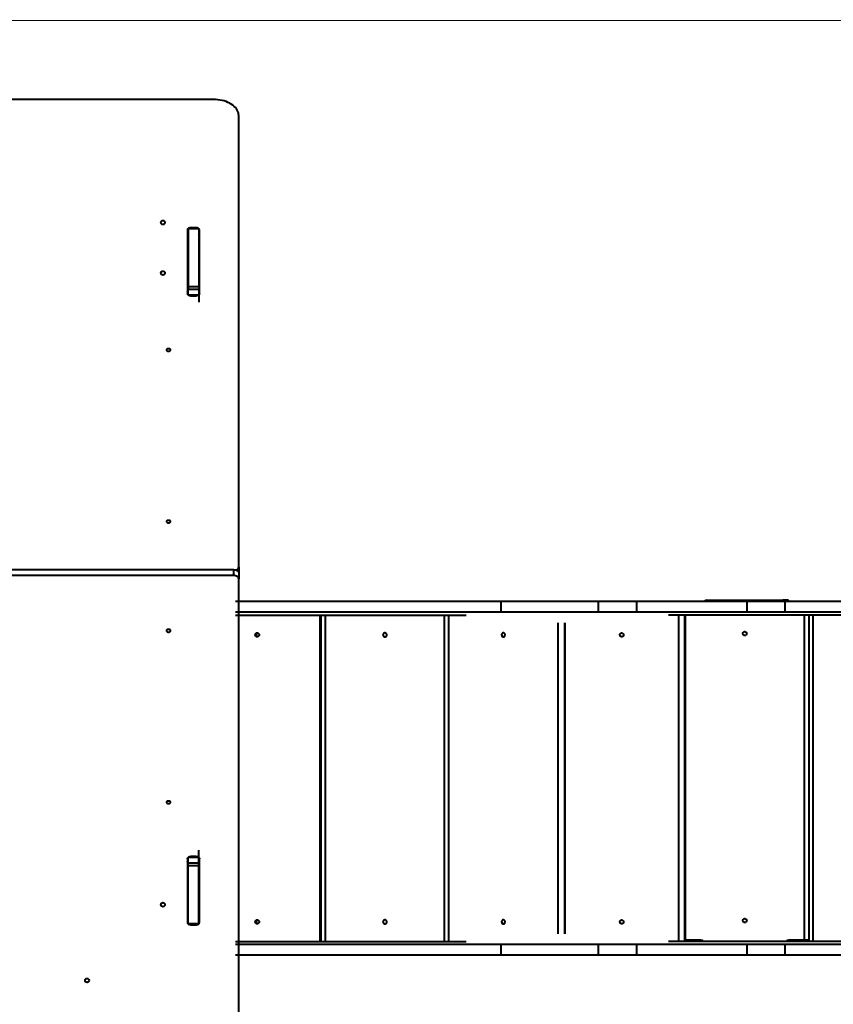
# Model space of a CAD drawing. Units: millimetres. Extents: x -1885 to 7960, y -2052 to 10871.
# Drawn here: x 3708 to 5318, y 4613 to 6562 of the extents above; entities that cross this region are included whole.
import ezdxf

# ---------------------------------------------------------------- set-up
doc = ezdxf.new("R2010")
doc.units = ezdxf.units.MM
doc.layers.add('DiKom', color=7, linetype='Continuous')
doc.styles.add('style1', font='arial.ttf', dxfattribs={"width": 0.8})
doc.dimstyles.new('1-50', dxfattribs={"dimtxt": 400, "dimasz": 200, "dimexe": 100, "dimexo": 0, "dimgap": 200, "dimtad": 1, "dimtxsty": 'style1', "dimcen": 200, "dimclrd": 7, "dimclre": 7, "dimclrt": 7, "dimadec": 1, "dimazin": 2, "dimtfac": 1, "dimtmove": 0, "dimatfit": 2, "dimfxl": 0, "dimlwd": 25, "dimlwe": 18, "dimarcsym": 0})

# ---------------------------------------------------------------- blocks, each defined once
blk = doc.blocks.new('*D17')
at = {"layer": 'Defpoints', "color": 0, "linetype": 'Continuous', "transparency": 16777216}
for p in [(6328.3, 6560.3), (172.5, 1838.4), (5153.6, 1838.4)]:
    blk.add_point(p, dxfattribs=at)
at = {"layer": 'DiKom', "color": 7, "linetype": 'Continuous', "lineweight": 18, "transparency": 16777216}
for p, q in [((6328.3, 6560.3), (72.5, 6560.3)), ((5153.6, 1838.4), (72.5, 1838.4))]:
    blk.add_line(p, q, dxfattribs=at)
at = {"layer": 'DiKom', "color": 7, "linetype": 'Continuous', "lineweight": 25, "transparency": 16777216}
blk.add_line((172.5, 6160.3), (172.5, 2238.4), dxfattribs=at)
at = {"layer": 'DiKom', "color": 7, "linetype": 'Continuous', "transparency": 16777216}
for points in [[(105.8, 6160.3), (239.2, 6160.3), (172.5, 6560.3)], [(105.8, 2238.4), (239.2, 2238.4), (172.5, 1838.4)]]:
    blk.add_solid(points, dxfattribs=at)
at = {"layer": 'DiKom', "color": 7, "linetype": 'Continuous', "lineweight": 40, "transparency": 16777216, "insert": (-264.9, 4542.5), "char_height": 400, "attachment_point": 5, "rotation": 90, "style": 'style1'}
blk.add_mtext('{\\fArial|b1|i0|c204|p34;\\H1.75x;4700}', dxfattribs=at)
blk = doc.blocks.new('*D18')
at = {"layer": 'Defpoints', "color": 0, "linetype": 'Continuous', "transparency": 16777216}
for p in [(6459.8, 5225.6), (2197.3, 4878.1), (6459.8, -789.5)]:
    blk.add_point(p, dxfattribs=at)
at = {"layer": 'DiKom', "color": 7, "linetype": 'Continuous', "lineweight": 18, "transparency": 16777216}
for p, q in [((6459.8, 5225.6), (6459.8, -889.5)), ((2197.3, 4878.1), (2197.3, -889.5))]:
    blk.add_line(p, q, dxfattribs=at)
at = {"layer": 'DiKom', "color": 7, "linetype": 'Continuous', "lineweight": 25, "transparency": 16777216}
blk.add_line((2597.3, -789.5), (6059.8, -789.5), dxfattribs=at)
at = {"layer": 'DiKom', "color": 7, "linetype": 'Continuous', "transparency": 16777216}
for points in [[(2597.3, -722.8), (2597.3, -856.2), (2197.3, -789.5)], [(6059.8, -722.8), (6059.8, -856.2), (6459.8, -789.5)]]:
    blk.add_solid(points, dxfattribs=at)
at = {"layer": 'DiKom', "color": 7, "linetype": 'Continuous', "lineweight": 40, "transparency": 16777216, "insert": (4745.5, -352.1), "char_height": 400, "attachment_point": 5, "style": 'style1'}
blk.add_mtext('{\\fArial|b1|i0|c204|p34;\\H1.75x;4300}', dxfattribs=at)
blk = doc.blocks.new('*D20')
at = {"layer": 'Defpoints', "color": 0, "transparency": 16777216}
for p in [(6589.4, 8010.3), (-1085.5, 383.2), (6029.1, 383.2)]:
    blk.add_point(p, dxfattribs=at)
at = {"layer": 'DiKom', "color": 7, "lineweight": 18, "transparency": 16777216}
for p, q in [((6589.4, 8010.3), (-1185.5, 8010.3)), ((6029.1, 383.2), (-1185.5, 383.2))]:
    blk.add_line(p, q, dxfattribs=at)
at = {"layer": 'DiKom', "color": 7, "lineweight": 25, "transparency": 16777216}
blk.add_line((-1085.5, 7610.3), (-1085.5, 783.2), dxfattribs=at)
at = {"layer": 'DiKom', "color": 7, "transparency": 16777216}
for points in [[(-1152.2, 7610.3), (-1018.8, 7610.3), (-1085.5, 8010.3)], [(-1152.2, 783.2), (-1018.8, 783.2), (-1085.5, 383.2)]]:
    blk.add_solid(points, dxfattribs=at)
at = {"layer": 'DiKom', "color": 7, "lineweight": 200, "transparency": 16777216, "insert": (-1522.9, 4485.5), "char_height": 400, "attachment_point": 5, "rotation": 90, "style": 'style1'}
blk.add_mtext('{\\fArial|b1|i0|c204|p34;\\H1.75x;7600}', dxfattribs=at)

msp = doc.modelspace()

# ---------------------------------------------------------------- linework, layer by layer
at = {"layer": 'DiKom', "color": 7, "linetype": 'Continuous', "lineweight": 40}
for p, q in [((4091.764, 6404.06), (2291.764, 6404.06)), ((4141.764, 5478.446), (4141.764, 6371.921)), ((4040.264, 6145.66), (4040.264, 6019.673)), ((4062.764, 6148.861), (4041.764, 6148.861)), ((4041.764, 6148.138), (4041.764, 6148.861)), ((4062.764, 6148.138), (4041.764, 6148.138)), ((4041.764, 6148.138), (4041.764, 6028.447)), ((4057.264, 6150.159), (4047.264, 6150.159)), ((4047.264, 6150.159), (4047.264, 6148.861)), ((4057.264, 6148.861), (4057.264, 6150.159)), ((4062.764, 6148.861), (4062.764, 6148.138)), ((4062.764, 6148.138), (4062.764, 6028.447)), ((4064.264, 6019.673), (4064.264, 6145.66)), ((4062.764, 6032.954), (4041.764, 6032.954)), ((4041.764, 6028.447), (4062.764, 6028.447)), ((4041.764, 6016.89), (4041.764, 6028.447)), ((4062.764, 6032.954), (4062.764, 6002.954)), ((4062.764, 6028.447), (4062.764, 6016.89)), ((4062.56, 6016.732), (4041.967, 6016.732)), ((4047.264, 6015.174), (4057.264, 6015.174)), ((4141.764, 5478.446), (4141.764, 5466.955)), ((4131.764, 5473.383), (3206.764, 5473.383)), ((4131.764, 5461.893), (3206.764, 5461.893)), ((4131.764, 5461.893), (4131.764, 5473.383)), ((4141.764, 5466.955), (4141.764, 5455.465)), ((4141.764, 4549.134), (4141.764, 5455.465)), ((4660.911, 5410.528), (4135.296, 5410.528)), ((4660.911, 5389.528), (4660.911, 5410.528)), ((4853.853, 5410.528), (4660.911, 5410.528)), ((4853.853, 5389.528), (4853.853, 5410.528)), ((4929.453, 5410.528), (4853.853, 5410.528)), ((4929.453, 5389.528), (4929.453, 5410.528)), ((5147.572, 5410.528), (4929.453, 5410.528)), ((5067.766, 5413.077), (5218.116, 5413.077)), ((5147.572, 5389.528), (5147.572, 5410.528)), ((5223.172, 5410.528), (5147.572, 5410.528)), ((5227.351, 5413.077), (5218.116, 5413.077)), ((5223.172, 5389.528), (5223.172, 5410.528)), ((5401.897, 5410.528), (5223.172, 5410.528)), ((4660.911, 5389.528), (4135.296, 5389.528)), ((4135.296, 5383.528), (4591.764, 5383.528)), ((4302.882, 4737.528), (4302.882, 5383.528)), ((4305.119, 4737.528), (4305.119, 5383.528)), ((4313.074, 5383.528), (4313.074, 4737.528)), ((4548.858, 4737.528), (4548.858, 5383.528)), ((4557.07, 5383.528), (4557.07, 4737.528)), ((4853.853, 5389.528), (4660.911, 5389.528)), ((4929.453, 5389.528), (4853.853, 5389.528)), ((5147.572, 5389.528), (4929.453, 5389.528)), ((5395.013, 5383.528), (4991.763, 5383.528)), ((5011.676, 5383.528), (5011.676, 4737.528)), ((5023.597, 5383.528), (5023.597, 4737.528)), ((5025.479, 4740.077), (5025.479, 5383.528)), ((5223.172, 5389.528), (5147.572, 5389.528)), ((5401.897, 5389.528), (5223.172, 5389.528)), ((5260.403, 5383.528), (5260.403, 4740.077)), ((5269.637, 5383.528), (5269.637, 4740.077)), ((5277.992, 4737.528), (5277.992, 5383.528)), ((4773.576, 4752.528), (4773.576, 5368.528)), ((4787.076, 4752.528), (4787.076, 5368.528)), ((4787.362, 4752.528), (4787.362, 5368.528)), ((4062.764, 4888.101), (4062.764, 4918.101)), ((4040.264, 4901.382), (4040.264, 4775.395)), ((4041.764, 4892.608), (4041.764, 4904.165)), ((4062.764, 4892.608), (4041.764, 4892.608)), ((4041.764, 4772.917), (4041.764, 4892.608)), ((4041.967, 4904.323), (4062.56, 4904.323)), ((4057.264, 4905.881), (4047.264, 4905.881)), ((4062.764, 4904.165), (4062.764, 4892.608)), ((4062.764, 4772.917), (4062.764, 4892.608)), ((4064.264, 4775.395), (4064.264, 4901.382)), ((4041.764, 4888.101), (4062.764, 4888.101)), ((4041.764, 4772.917), (4062.764, 4772.917)), ((4041.764, 4772.194), (4041.764, 4772.917)), ((4041.764, 4772.194), (4062.764, 4772.194)), ((4047.264, 4772.194), (4047.264, 4770.896)), ((4047.264, 4770.896), (4057.264, 4770.896)), ((4057.264, 4770.896), (4057.264, 4772.194)), ((4062.764, 4772.917), (4062.764, 4772.194)), ((4135.296, 4737.528), (4591.764, 4737.528)), ((5485.186, 4737.528), (4991.763, 4737.528)), ((5055.55, 4740.077), (5025.479, 4740.077)), ((5260.403, 4740.077), (5230.332, 4740.077)), ((5269.637, 4740.077), (5260.403, 4740.077)), ((4660.911, 4731.528), (4135.296, 4731.528)), ((4660.911, 4710.528), (4660.911, 4731.528)), ((4853.853, 4731.528), (4660.911, 4731.528)), ((4853.853, 4710.528), (4853.853, 4731.528)), ((4929.453, 4731.528), (4853.853, 4731.528)), ((4929.453, 4710.528), (4929.453, 4731.528)), ((5147.572, 4731.528), (4929.453, 4731.528)), ((5147.572, 4710.528), (5147.572, 4731.528)), ((5223.172, 4731.528), (5147.572, 4731.528)), ((5223.172, 4710.528), (5223.172, 4731.528)), ((5401.897, 4731.528), (5223.172, 4731.528)), ((4660.911, 4710.528), (4135.296, 4710.528)), ((4853.853, 4710.528), (4660.911, 4710.528)), ((4929.453, 4710.528), (4853.853, 4710.528)), ((5147.572, 4710.528), (4929.453, 4710.528)), ((5223.172, 4710.528), (5147.572, 4710.528)), ((5401.897, 4710.528), (5223.172, 4710.528))]:
    msp.add_line(p, q, dxfattribs=at)
at = {"layer": 'DiKom', "color": 7, "linetype": 'Continuous', "lineweight": 40, "flags": 128}
for points in [[(4141.764, 6371.921), (4141.573, 6374.722), (4141.004, 6377.502), (4140.06, 6380.239), (4138.748, 6382.913), (4137.079, 6385.504), (4135.065, 6387.991), (4132.721, 6390.355), (4130.066, 6392.58), (4127.119, 6394.647), (4123.903, 6396.541), (4120.442, 6398.248), (4116.764, 6399.754), (4112.894, 6401.049), (4108.865, 6402.122), (4104.704, 6402.965), (4100.446, 6403.572), (4096.121, 6403.938), (4091.764, 6404.06)], [(4047.264, 6015.174), (4045.898, 6015.26), (4044.585, 6015.516), (4043.375, 6015.932), (4042.314, 6016.492), (4041.443, 6017.173), (4040.796, 6017.951), (4040.398, 6018.795), (4040.264, 6019.673)], [(4064.264, 6019.673), (4064.129, 6018.795), (4063.731, 6017.951), (4063.084, 6017.173), (4062.213, 6016.492), (4061.152, 6015.932), (4059.942, 6015.516), (4058.629, 6015.26), (4057.264, 6015.174)], [(4002.764, 5910.697), (4001.584, 5910.583), (4000.51, 5910.25), (3999.636, 5909.729), (3999.04, 5909.065), (3998.775, 5908.318), (3998.864, 5907.554), (3999.299, 5906.84), (4000.043, 5906.241), (4001.028, 5905.809), (4002.167, 5905.583), (4003.36, 5905.583), (4004.499, 5905.809), (4005.484, 5906.241), (4006.228, 5906.84), (4006.663, 5907.554), (4006.752, 5908.318), (4006.487, 5909.065), (4005.891, 5909.729), (4005.017, 5910.25), (4003.943, 5910.583), (4002.764, 5910.697)], [(4002.764, 5571.007), (4001.584, 5570.893), (4000.51, 5570.561), (3999.636, 5570.039), (3999.04, 5569.376), (3998.775, 5568.628), (3998.864, 5567.864), (3999.299, 5567.151), (4000.043, 5566.552), (4001.028, 5566.12), (4002.167, 5565.894), (4003.36, 5565.894), (4004.499, 5566.12), (4005.484, 5566.552), (4006.228, 5567.151), (4006.663, 5567.864), (4006.752, 5568.628), (4006.487, 5569.376), (4005.891, 5570.039), (4005.017, 5570.561), (4003.943, 5570.893), (4002.764, 5571.007)], [(4136.248, 5472.701), (4137.319, 5473.101), (4138.835, 5473.901), (4140.078, 5474.875), (4141.002, 5475.986), (4141.571, 5477.192), (4141.764, 5478.446)], [(4131.764, 5473.383), (4133.714, 5473.26), (4135.59, 5472.894), (4137.319, 5472.3), (4138.835, 5471.501), (4140.078, 5470.527), (4141.002, 5469.415), (4141.571, 5468.209), (4141.764, 5466.955)], [(4141.764, 5455.465), (4141.571, 5456.719), (4141.002, 5457.925), (4140.078, 5459.036), (4138.835, 5460.01), (4137.319, 5460.809), (4135.59, 5461.403), (4133.714, 5461.769), (4131.764, 5461.893)], [(4002.764, 5355.19), (4001.584, 5355.076), (4000.51, 5354.743), (3999.636, 5354.222), (3999.04, 5353.558), (3998.775, 5352.811), (3998.864, 5352.047), (3999.299, 5351.333), (4000.043, 5350.734), (4001.028, 5350.302), (4002.167, 5350.076), (4003.36, 5350.076), (4004.499, 5350.302), (4005.484, 5350.734), (4006.228, 5351.333), (4006.663, 5352.047), (4006.752, 5352.811), (4006.487, 5353.558), (4005.891, 5354.222), (4005.017, 5354.743), (4003.943, 5355.076), (4002.764, 5355.19)], [(4430.966, 5340.528), (4432.078, 5340.705), (4433.091, 5341.223), (4433.915, 5342.034), (4434.477, 5343.066), (4434.728, 5344.229), (4434.644, 5345.418), (4434.233, 5346.528), (4433.532, 5347.46), (4432.603, 5348.131), (4431.528, 5348.483), (4430.403, 5348.483), (4429.329, 5348.131), (4428.4, 5347.46), (4427.699, 5346.528), (4427.288, 5345.418), (4427.204, 5344.229), (4427.454, 5343.066), (4428.016, 5342.034), (4428.841, 5341.223), (4429.854, 5340.705), (4430.966, 5340.528)], [(4665.323, 5340.528), (4666.344, 5340.705), (4667.274, 5341.223), (4668.031, 5342.034), (4668.548, 5343.066), (4668.777, 5344.229), (4668.7, 5345.418), (4668.323, 5346.528), (4667.679, 5347.46), (4666.826, 5348.131), (4665.839, 5348.483), (4664.807, 5348.483), (4663.82, 5348.131), (4662.967, 5347.46), (4662.323, 5346.528), (4661.946, 5345.418), (4661.869, 5344.229), (4662.098, 5343.066), (4662.615, 5342.034), (4663.372, 5341.223), (4664.302, 5340.705), (4665.323, 5340.528)], [(4899.519, 5340.528), (4898.461, 5340.705), (4897.497, 5341.223), (4896.713, 5342.034), (4896.178, 5343.066), (4895.94, 5344.229), (4896.02, 5345.418), (4896.411, 5346.528), (4897.078, 5347.46), (4897.962, 5348.131), (4898.984, 5348.483), (4900.054, 5348.483), (4901.076, 5348.131), (4901.96, 5347.46), (4902.627, 5346.528), (4903.018, 5345.418), (4903.098, 5344.229), (4902.86, 5343.066), (4902.325, 5342.034), (4901.541, 5341.223), (4900.577, 5340.705), (4899.519, 5340.528)], [(5142.941, 5343.077), (5141.833, 5343.254), (5140.824, 5343.772), (5140.002, 5344.583), (5139.442, 5345.615), (5139.193, 5346.778), (5139.276, 5347.967), (5139.686, 5349.077), (5140.384, 5350.009), (5141.31, 5350.681), (5142.381, 5351.032), (5143.501, 5351.032), (5144.572, 5350.681), (5145.498, 5350.009), (5146.196, 5349.077), (5146.606, 5347.967), (5146.689, 5346.778), (5146.44, 5345.615), (5145.88, 5344.583), (5145.058, 5343.772), (5144.049, 5343.254), (5142.941, 5343.077)], [(4002.764, 5015.5), (4001.584, 5015.386), (4000.51, 5015.054), (3999.636, 5014.532), (3999.04, 5013.869), (3998.775, 5013.121), (3998.864, 5012.357), (3999.299, 5011.644), (4000.043, 5011.044), (4001.028, 5010.613), (4002.167, 5010.387), (4003.36, 5010.387), (4004.499, 5010.613), (4005.484, 5011.044), (4006.228, 5011.644), (4006.663, 5012.357), (4006.752, 5013.121), (4006.487, 5013.869), (4005.891, 5014.532), (4005.017, 5015.054), (4003.943, 5015.386), (4002.764, 5015.5)], [(4040.264, 4901.382), (4040.398, 4902.26), (4040.796, 4903.104), (4041.443, 4903.882), (4042.314, 4904.563), (4043.375, 4905.123), (4044.585, 4905.539), (4045.898, 4905.795), (4047.264, 4905.881)], [(4057.264, 4905.881), (4058.629, 4905.795), (4059.942, 4905.539), (4061.152, 4905.123), (4062.213, 4904.563), (4063.084, 4903.882), (4063.731, 4903.104), (4064.129, 4902.26), (4064.264, 4901.382)], [(4430.966, 4772.528), (4432.078, 4772.705), (4433.091, 4773.223), (4433.915, 4774.034), (4434.477, 4775.066), (4434.728, 4776.229), (4434.644, 4777.418), (4434.233, 4778.528), (4433.532, 4779.46), (4432.603, 4780.131), (4431.528, 4780.483), (4430.403, 4780.483), (4429.329, 4780.131), (4428.4, 4779.46), (4427.699, 4778.528), (4427.288, 4777.418), (4427.204, 4776.229), (4427.454, 4775.066), (4428.016, 4774.034), (4428.841, 4773.223), (4429.854, 4772.705), (4430.966, 4772.528)], [(4665.323, 4772.528), (4666.344, 4772.705), (4667.274, 4773.223), (4668.031, 4774.034), (4668.548, 4775.066), (4668.777, 4776.229), (4668.7, 4777.418), (4668.323, 4778.528), (4667.679, 4779.46), (4666.826, 4780.131), (4665.839, 4780.483), (4664.807, 4780.483), (4663.82, 4780.131), (4662.967, 4779.46), (4662.323, 4778.528), (4661.946, 4777.418), (4661.869, 4776.229), (4662.098, 4775.066), (4662.615, 4774.034), (4663.372, 4773.223), (4664.302, 4772.705), (4665.323, 4772.528)], [(4899.519, 4772.528), (4898.461, 4772.705), (4897.497, 4773.223), (4896.713, 4774.034), (4896.178, 4775.066), (4895.94, 4776.229), (4896.02, 4777.418), (4896.411, 4778.528), (4897.078, 4779.46), (4897.962, 4780.131), (4898.984, 4780.483), (4900.054, 4780.483), (4901.076, 4780.131), (4901.96, 4779.46), (4902.627, 4778.528), (4903.018, 4777.418), (4903.098, 4776.229), (4902.86, 4775.066), (4902.325, 4774.034), (4901.541, 4773.223), (4900.577, 4772.705), (4899.519, 4772.528)], [(5142.941, 4775.077), (5141.833, 4775.254), (5140.824, 4775.772), (5140.002, 4776.583), (5139.442, 4777.615), (5139.193, 4778.778), (5139.276, 4779.967), (5139.686, 4781.077), (5140.384, 4782.009), (5141.31, 4782.681), (5142.381, 4783.032), (5143.501, 4783.032), (5144.572, 4782.681), (5145.498, 4782.009), (5146.196, 4781.077), (5146.606, 4779.967), (5146.689, 4778.778), (5146.44, 4777.615), (5145.88, 4776.583), (5145.058, 4775.772), (5144.049, 4775.254), (5142.941, 4775.077)]]:
    msp.add_lwpolyline(points, dxfattribs=at)
at = {"layer": 'DiKom', "color": 7, "linetype": 'Continuous', "lineweight": 40}
for centre, radius in [((3991.764, 6160.528), 4), ((3991.764, 6060.528), 4), ((4178.314, 5344.518), 3.99), ((3991.764, 4810.528), 4), ((4178.315, 4776.518), 3.99), ((3841.764, 4660.528), 4)]:
    msp.add_circle(centre, radius, dxfattribs=at)
for centre, radius, start, end in [((4043.997, 6145.443), 3.74, 126.672865, 176.685033), ((4047.088, 6140.855), 9.306, 88.920191, 120.643343), ((4057.439, 6140.855), 9.306, 59.356657, 91.079809), ((4060.53, 6145.443), 3.74, 3.314967, 53.327135), ((4043.997, 6133.953), 3.74, 126.672865, 176.685033), ((4060.53, 6133.953), 3.74, 3.314967, 53.327135), ((4011.764, 6032.954), 30, 341.805128, 0), ((5067.836, 5408.4), 4.678, 90.860052, 152.94142), ((5218.046, 5408.4), 4.678, 27.060148, 89.138381), ((5227.281, 5408.4), 4.678, 27.060148, 89.138381), ((4180.563, 5344.528), 4.003, 106.435836, 253.564164), ((4011.764, 4888.101), 30, 0, 18.194872), ((4043.997, 4787.102), 3.74, 183.314967, 233.327135), ((4043.997, 4775.612), 3.74, 183.314967, 233.327135), ((4060.53, 4787.102), 3.74, 306.672865, 356.685033), ((4060.53, 4775.612), 3.74, 306.672865, 356.685033), ((4180.563, 4776.528), 4.003, 106.435335, 253.564665), ((4047.088, 4780.2), 9.306, 239.356657, 271.079809), ((4057.439, 4780.2), 9.306, 268.920191, 300.643343), ((5055.482, 4732.717), 7.36, 40.812267, 89.473674), ((5230.39, 4732.739), 7.338, 90.448647, 139.265649), ((5239.624, 4732.739), 7.338, 90.448651, 139.265408)]:
    msp.add_arc(centre, radius, start, end, dxfattribs=at)

# ---------------------------------------------------------------- dimensions: what is measured, and where the dimension line sits
at = {"layer": 'DiKom', "color": 3, "lineweight": 200}
dim = msp.add_linear_dim(base=(-1085.5, 383.238), p1=(6589.43, 8010.333), p2=(6029.125, 383.238), angle=90, text='{\\fArial|b1|i0|c204|p34;\\H1.75x;7600}', dimstyle='1-50', override={"dimasz": 400, "dimgap": 80}, dxfattribs=at)
dim.commit()
dim.dimension.update_dxf_attribs({"geometry": '*D20', "text_midpoint": (-1085.5, 4485.5), "dimtype": 160})
at = {"layer": 'DiKom', "color": 7, "linetype": 'Continuous', "lineweight": 40}
dim = msp.add_linear_dim(base=(172.5, 1838.416), p1=(6328.264, 6560.343), p2=(5153.583, 1838.416), angle=90, text='{\\fArial|b1|i0|c204|p34;\\H1.75x;4700}', dimstyle='1-50', override={"dimasz": 400, "dimgap": 80}, dxfattribs=at)
dim.commit()
dim.dimension.update_dxf_attribs({"geometry": '*D17', "text_midpoint": (172.5, 4542.5), "dimtype": 160})
dim = msp.add_linear_dim(base=(6459.764, -789.5), p1=(2197.264, 4878.064), p2=(6459.764, 5225.564), text='{\\fArial|b1|i0|c204|p34;\\H1.75x;4300}', dimstyle='1-50', override={"dimasz": 400, "dimgap": 80}, dxfattribs=at)
dim.commit()
dim.dimension.update_dxf_attribs({"geometry": '*D18', "text_midpoint": (4745.5, -789.5), "dimtype": 160})

doc.saveas('drawing.dxf')
